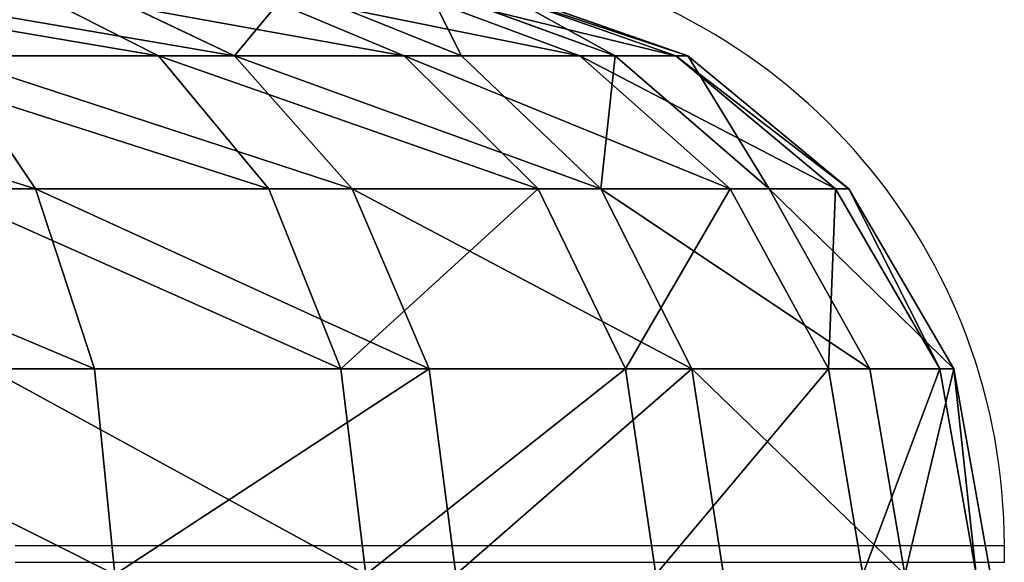
# Model space of a CAD drawing. Units: centimetres. Extents: x -317 to 316, y -154 to 117.
# Drawn here: x -127 to -125, y -8 to -7 of the extents above; entities that cross this region are included whole.
import ezdxf

# ---------------------------------------------------------------- set-up
doc = ezdxf.new("R2010")
doc.units = ezdxf.units.CM
doc.header["$LTSCALE"] = 2.54
doc.layers.get('0').update_dxf_attribs({"true_color": 0xff5454})
doc.layers.add('STREFA', color=7, linetype='Continuous')

# ---------------------------------------------------------------- blocks, each defined once
blk = doc.blocks.new('3DGeom~12088_Defintion')
at = {"color": 0}
for p, q in [((139.81, 2347.49, -612.56), (137.25, 2282.82, -601.32)), ((139.81, 2347.49, -612.56), (137.25, 2282.82, -601.32)), ((272.62, 2347.49, -566.09), (267.61, 2282.82, -555.71)), ((272.62, 2347.49, -566.09), (267.61, 2282.82, -555.71)), ((384.56, 2282.82, -482.22), (391.75, 2347.49, -491.24)), ((384.56, 2282.82, -482.22), (391.75, 2347.49, -491.24)), ((482.22, 2282.82, -384.56), (491.24, 2347.49, -391.75)), ((482.22, 2282.82, -384.56), (491.24, 2347.49, -391.75)), ((566.09, 2347.49, 272.62), (555.71, 2282.82, 267.61)), ((566.09, 2347.49, 272.62), (555.71, 2282.82, 267.61)), ((566.09, 2347.49, -272.62), (555.71, 2282.82, -267.61)), ((566.09, 2347.49, -272.62), (555.71, 2282.82, -267.61)), ((601.32, 2282.82, 137.25), (612.56, 2347.49, 139.81)), ((601.32, 2282.82, 137.25), (612.56, 2347.49, 139.81)), ((601.32, 2282.82, -137.25), (612.56, 2347.49, -139.81)), ((601.32, 2282.82, -137.25), (612.56, 2347.49, -139.81)), ((616.79, 2282.82), (628.32, 2347.49)), ((616.79, 2282.82), (628.32, 2347.49)), ((0, 2282.82, -616.79), (137.25, 2282.82, -601.32)), ((0, 2282.82, -616.79), (137.25, 2282.82, -601.32)), ((129.87, 2226.12, -568.99), (137.25, 2282.82, -601.32)), ((129.87, 2226.12, -568.99), (137.25, 2282.82, -601.32)), ((137.25, 2282.82, -601.32), (267.61, 2282.82, -555.71)), ((137.25, 2282.82, -601.32), (267.61, 2282.82, -555.71)), ((267.61, 2282.82, -555.71), (253.22, 2226.12, -525.83)), ((267.61, 2282.82, -555.71), (253.22, 2226.12, -525.83)), ((267.61, 2282.82, -555.71), (384.56, 2282.82, -482.22)), ((267.61, 2282.82, -555.71), (384.56, 2282.82, -482.22)), ((384.56, 2282.82, -482.22), (363.88, 2226.12, -456.29)), ((384.56, 2282.82, -482.22), (363.88, 2226.12, -456.29)), ((384.56, 2282.82, -482.22), (482.22, 2282.82, -384.56)), ((384.56, 2282.82, -482.22), (482.22, 2282.82, -384.56)), ((456.29, 2226.12, -363.88), (482.22, 2282.82, -384.56)), ((456.29, 2226.12, -363.88), (482.22, 2282.82, -384.56)), ((482.22, 2282.82, 384.56), (555.71, 2282.82, 267.61)), ((482.22, 2282.82, 384.56), (555.71, 2282.82, 267.61)), ((555.71, 2282.82, -267.61), (482.22, 2282.82, -384.56)), ((555.71, 2282.82, -267.61), (482.22, 2282.82, -384.56)), ((525.83, 2226.12, -253.22), (555.71, 2282.82, -267.61)), ((525.83, 2226.12, 253.22), (555.71, 2282.82, 267.61)), ((525.83, 2226.12, 253.22), (555.71, 2282.82, 267.61)), ((525.83, 2226.12, -253.22), (555.71, 2282.82, -267.61)), ((555.71, 2282.82, -267.61), (601.32, 2282.82, -137.25)), ((555.71, 2282.82, 267.61), (601.32, 2282.82, 137.25)), ((555.71, 2282.82, 267.61), (601.32, 2282.82, 137.25)), ((555.71, 2282.82, -267.61), (601.32, 2282.82, -137.25)), ((601.32, 2282.82, -137.25), (568.99, 2226.12, -129.87)), ((568.99, 2226.12, 129.87), (601.32, 2282.82, 137.25)), ((568.99, 2226.12, 129.87), (601.32, 2282.82, 137.25)), ((601.32, 2282.82, -137.25), (568.99, 2226.12, -129.87)), ((583.62, 2226.12), (616.79, 2282.82)), ((583.62, 2226.12), (616.79, 2282.82)), ((616.79, 2282.82), (601.32, 2282.82, 137.25)), ((616.79, 2282.82), (601.32, 2282.82, 137.25)), ((601.32, 2282.82, -137.25), (616.79, 2282.82)), ((601.32, 2282.82, -137.25), (616.79, 2282.82)), ((0, 2226.12, -583.62), (129.87, 2226.12, -568.99)), ((0, 2226.12, -583.62), (129.87, 2226.12, -568.99)), ((129.87, 2226.12, -568.99), (118.58, 2184.37, -519.55)), ((129.87, 2226.12, -568.99), (118.58, 2184.37, -519.55)), ((129.87, 2226.12, -568.99), (253.22, 2226.12, -525.83)), ((129.87, 2226.12, -568.99), (253.22, 2226.12, -525.83)), ((253.22, 2226.12, -525.83), (231.22, 2184.37, -480.13)), ((253.22, 2226.12, -525.83), (231.22, 2184.37, -480.13)), ((253.22, 2226.12, -525.83), (363.88, 2226.12, -456.29)), ((253.22, 2226.12, -525.83), (363.88, 2226.12, -456.29)), ((363.88, 2226.12, -456.29), (332.26, 2184.37, -416.64)), ((363.88, 2226.12, -456.29), (332.26, 2184.37, -416.64)), ((363.88, 2226.12, -456.29), (456.29, 2226.12, -363.88)), ((363.88, 2226.12, -456.29), (456.29, 2226.12, -363.88)), ((416.64, 2184.37, -332.26), (456.29, 2226.12, -363.88)), ((416.64, 2184.37, -332.26), (456.29, 2226.12, -363.88)), ((456.29, 2226.12, 363.88), (525.83, 2226.12, 253.22)), ((456.29, 2226.12, 363.88), (525.83, 2226.12, 253.22)), ((525.83, 2226.12, -253.22), (456.29, 2226.12, -363.88)), ((525.83, 2226.12, -253.22), (456.29, 2226.12, -363.88)), ((480.13, 2184.37, -231.22), (525.83, 2226.12, -253.22)), ((480.13, 2184.37, 231.22), (525.83, 2226.12, 253.22)), ((480.13, 2184.37, 231.22), (525.83, 2226.12, 253.22)), ((480.13, 2184.37, -231.22), (525.83, 2226.12, -253.22)), ((568.99, 2226.12, -129.87), (519.55, 2184.37, -118.58)), ((519.55, 2184.37, 118.58), (568.99, 2226.12, 129.87)), ((519.55, 2184.37, 118.58), (568.99, 2226.12, 129.87)), ((568.99, 2226.12, -129.87), (519.55, 2184.37, -118.58)), ((525.83, 2226.12, -253.22), (568.99, 2226.12, -129.87)), ((525.83, 2226.12, -253.22), (568.99, 2226.12, -129.87)), ((525.83, 2226.12, 253.22), (568.99, 2226.12, 129.87)), ((525.83, 2226.12, 253.22), (568.99, 2226.12, 129.87)), ((532.91, 2184.37), (583.62, 2226.12)), ((532.91, 2184.37), (583.62, 2226.12)), ((583.62, 2226.12), (568.99, 2226.12, 129.87)), ((583.62, 2226.12), (568.99, 2226.12, 129.87)), ((568.99, 2226.12, -129.87), (583.62, 2226.12)), ((568.99, 2226.12, -129.87), (583.62, 2226.12)), ((0, 2184.37, -532.91), (118.58, 2184.37, -519.55)), ((0, 2184.37, -532.91), (118.58, 2184.37, -519.55)), ((104.78, 2162.71, -459.08), (118.58, 2184.37, -519.55)), ((104.78, 2162.71, -459.08), (118.58, 2184.37, -519.55)), ((231.22, 2184.37, -480.13), (118.58, 2184.37, -519.55)), ((231.22, 2184.37, -480.13), (118.58, 2184.37, -519.55)), ((204.31, 2162.71, -424.26), (231.22, 2184.37, -480.13)), ((204.31, 2162.71, -424.26), (231.22, 2184.37, -480.13)), ((231.22, 2184.37, -480.13), (332.26, 2184.37, -416.64)), ((231.22, 2184.37, -480.13), (332.26, 2184.37, -416.64)), ((293.59, 2162.71, -368.16), (332.26, 2184.37, -416.64)), ((293.59, 2162.71, -368.16), (332.26, 2184.37, -416.64)), ((332.26, 2184.37, -416.64), (416.64, 2184.37, -332.26)), ((332.26, 2184.37, -416.64), (416.64, 2184.37, -332.26)), ((368.16, 2162.71, -293.59), (416.64, 2184.37, -332.26)), ((368.16, 2162.71, -293.59), (416.64, 2184.37, -332.26)), ((480.13, 2184.37, -231.22), (416.64, 2184.37, -332.26)), ((480.13, 2184.37, -231.22), (416.64, 2184.37, -332.26)), ((480.13, 2184.37, -231.22), (424.26, 2162.71, -204.31)), ((480.13, 2184.37, -231.22), (424.26, 2162.71, -204.31)), ((459.08, 2162.71, 104.78), (519.55, 2184.37, 118.58)), ((459.08, 2162.71, -104.78), (519.55, 2184.37, -118.58)), ((459.08, 2162.71, 104.78), (519.55, 2184.37, 118.58)), ((459.08, 2162.71, -104.78), (519.55, 2184.37, -118.58)), ((470.89, 2162.71), (532.91, 2184.37)), ((470.89, 2162.71), (532.91, 2184.37)), ((480.13, 2184.37, 231.22), (519.55, 2184.37, 118.58)), ((480.13, 2184.37, -231.22), (519.55, 2184.37, -118.58)), ((480.13, 2184.37, -231.22), (519.55, 2184.37, -118.58)), ((480.13, 2184.37, 231.22), (519.55, 2184.37, 118.58)), ((532.91, 2184.37), (519.55, 2184.37, 118.58)), ((532.91, 2184.37), (519.55, 2184.37, 118.58)), ((519.55, 2184.37, -118.58), (532.91, 2184.37)), ((519.55, 2184.37, -118.58), (532.91, 2184.37))]:
    blk.add_line(p, q, dxfattribs=at)
at = {"color": 18, "true_color": 0x000000}
mesh = blk.add_polyface(dxfattribs=at)
corners = [(139.81, 2347.49, -612.56), (0, 2282.82, -616.79), (0, 2347.49, -628.32), (137.25, 2282.82, -601.32)]
mesh.append_faces([[corners[k] for k in face] for face in [(0, 1, 2), (1, 0, 3)]], dxfattribs={"vtx0": -1, "color": 18})
mesh = blk.add_polyface(dxfattribs=at)
corners = [(139.81, 2347.49, -612.56), (267.61, 2282.82, -555.71), (137.25, 2282.82, -601.32), (272.62, 2347.49, -566.09)]
mesh.append_faces([[corners[k] for k in face] for face in [(0, 1, 2), (1, 0, 3)]], dxfattribs={"vtx0": -1, "color": 18})
mesh = blk.add_polyface(dxfattribs=at)
corners = [(272.62, 2347.49, -566.09), (384.56, 2282.82, -482.22), (267.61, 2282.82, -555.71), (391.75, 2347.49, -491.24)]
mesh.append_faces([[corners[k] for k in face] for face in [(0, 1, 2), (1, 0, 3)]], dxfattribs={"vtx0": -1, "color": 18})
mesh = blk.add_polyface(dxfattribs=at)
corners = [(391.75, 2347.49, -491.24), (482.22, 2282.82, -384.56), (384.56, 2282.82, -482.22), (491.24, 2347.49, -391.75)]
mesh.append_faces([[corners[k] for k in face] for face in [(0, 1, 2), (1, 0, 3)]], dxfattribs={"vtx0": -1, "color": 18})
mesh = blk.add_polyface(dxfattribs=at)
corners = [(566.09, 2347.49, 272.62), (482.22, 2282.82, 384.56), (555.71, 2282.82, 267.61), (491.24, 2347.49, 391.75)]
mesh.append_faces([[corners[k] for k in face] for face in [(0, 1, 2), (1, 0, 3)]], dxfattribs={"vtx0": -1, "color": 18})
mesh = blk.add_polyface(dxfattribs=at)
corners = [(491.24, 2347.49, -391.75), (555.71, 2282.82, -267.61), (482.22, 2282.82, -384.56), (566.09, 2347.49, -272.62)]
mesh.append_faces([[corners[k] for k in face] for face in [(0, 1, 2), (1, 0, 3)]], dxfattribs={"vtx0": -1, "color": 18})
mesh = blk.add_polyface(dxfattribs=at)
corners = [(601.32, 2282.82, 137.25), (566.09, 2347.49, 272.62), (555.71, 2282.82, 267.61), (612.56, 2347.49, 139.81)]
mesh.append_faces([[corners[k] for k in face] for face in [(0, 1, 2), (1, 0, 3)]], dxfattribs={"vtx0": -1, "color": 18})
mesh = blk.add_polyface(dxfattribs=at)
corners = [(555.71, 2282.82, -267.61), (612.56, 2347.49, -139.81), (601.32, 2282.82, -137.25), (566.09, 2347.49, -272.62)]
mesh.append_faces([[corners[k] for k in face] for face in [(0, 1, 2), (1, 0, 3)]], dxfattribs={"vtx0": -1, "color": 18})
mesh = blk.add_polyface(dxfattribs=at)
corners = [(616.79, 2282.82), (612.56, 2347.49, 139.81), (601.32, 2282.82, 137.25), (628.32, 2347.49)]
mesh.append_faces([[corners[k] for k in face] for face in [(0, 1, 2), (1, 0, 3)]], dxfattribs={"vtx0": -1, "color": 18})
mesh = blk.add_polyface(dxfattribs=at)
corners = [(612.56, 2347.49, -139.81), (616.79, 2282.82), (601.32, 2282.82, -137.25), (628.32, 2347.49)]
mesh.append_faces([[corners[k] for k in face] for face in [(0, 1, 2), (1, 0, 3)]], dxfattribs={"vtx0": -1, "color": 18})
mesh = blk.add_polyface(dxfattribs=at)
corners = [(137.25, 2282.82, -601.32), (0, 2226.12, -583.62), (0, 2282.82, -616.79), (129.87, 2226.12, -568.99)]
mesh.append_faces([[corners[k] for k in face] for face in [(0, 1, 2), (1, 0, 3)]], dxfattribs={"vtx0": -1, "color": 18})
mesh = blk.add_polyface(dxfattribs=at)
corners = [(137.25, 2282.82, -601.32), (253.22, 2226.12, -525.83), (129.87, 2226.12, -568.99), (267.61, 2282.82, -555.71)]
mesh.append_faces([[corners[k] for k in face] for face in [(0, 1, 2), (1, 0, 3)]], dxfattribs={"vtx0": -1, "color": 18})
mesh = blk.add_polyface(dxfattribs=at)
corners = [(267.61, 2282.82, -555.71), (363.88, 2226.12, -456.29), (253.22, 2226.12, -525.83), (384.56, 2282.82, -482.22)]
mesh.append_faces([[corners[k] for k in face] for face in [(0, 1, 2), (1, 0, 3)]], dxfattribs={"vtx0": -1, "color": 18})
mesh = blk.add_polyface(dxfattribs=at)
corners = [(384.56, 2282.82, -482.22), (456.29, 2226.12, -363.88), (363.88, 2226.12, -456.29), (482.22, 2282.82, -384.56)]
mesh.append_faces([[corners[k] for k in face] for face in [(0, 1, 2), (1, 0, 3)]], dxfattribs={"vtx0": -1, "color": 18})
mesh = blk.add_polyface(dxfattribs=at)
corners = [(555.71, 2282.82, 267.61), (456.29, 2226.12, 363.88), (525.83, 2226.12, 253.22), (482.22, 2282.82, 384.56)]
mesh.append_faces([[corners[k] for k in face] for face in [(0, 1, 2), (1, 0, 3)]], dxfattribs={"vtx0": -1, "color": 18})
mesh = blk.add_polyface(dxfattribs=at)
corners = [(482.22, 2282.82, -384.56), (525.83, 2226.12, -253.22), (456.29, 2226.12, -363.88), (555.71, 2282.82, -267.61)]
mesh.append_faces([[corners[k] for k in face] for face in [(0, 1, 2), (1, 0, 3)]], dxfattribs={"vtx0": -1, "color": 18})
mesh = blk.add_polyface(dxfattribs=at)
corners = [(555.71, 2282.82, -267.61), (568.99, 2226.12, -129.87), (525.83, 2226.12, -253.22), (601.32, 2282.82, -137.25)]
mesh.append_faces([[corners[k] for k in face] for face in [(0, 1, 2), (1, 0, 3)]], dxfattribs={"vtx0": -1, "color": 18})
mesh = blk.add_polyface(dxfattribs=at)
corners = [(601.32, 2282.82, 137.25), (525.83, 2226.12, 253.22), (568.99, 2226.12, 129.87), (555.71, 2282.82, 267.61)]
mesh.append_faces([[corners[k] for k in face] for face in [(0, 1, 2), (1, 0, 3)]], dxfattribs={"vtx0": -1, "color": 18})
mesh = blk.add_polyface(dxfattribs=at)
corners = [(616.79, 2282.82), (568.99, 2226.12, 129.87), (583.62, 2226.12), (601.32, 2282.82, 137.25)]
mesh.append_faces([[corners[k] for k in face] for face in [(0, 1, 2), (1, 0, 3)]], dxfattribs={"vtx0": -1, "color": 18})
mesh = blk.add_polyface(dxfattribs=at)
corners = [(601.32, 2282.82, -137.25), (583.62, 2226.12), (568.99, 2226.12, -129.87), (616.79, 2282.82)]
mesh.append_faces([[corners[k] for k in face] for face in [(0, 1, 2), (1, 0, 3)]], dxfattribs={"vtx0": -1, "color": 18})
mesh = blk.add_polyface(dxfattribs=at)
corners = [(129.87, 2226.12, -568.99), (0, 2184.37, -532.91), (0, 2226.12, -583.62), (118.58, 2184.37, -519.55)]
mesh.append_faces([[corners[k] for k in face] for face in [(0, 1, 2), (1, 0, 3)]], dxfattribs={"vtx0": -1, "color": 18})
mesh = blk.add_polyface(dxfattribs=at)
corners = [(253.22, 2226.12, -525.83), (118.58, 2184.37, -519.55), (129.87, 2226.12, -568.99), (231.22, 2184.37, -480.13)]
mesh.append_faces([[corners[k] for k in face] for face in [(0, 1, 2), (1, 0, 3)]], dxfattribs={"vtx0": -1, "color": 18})
mesh = blk.add_polyface(dxfattribs=at)
corners = [(363.88, 2226.12, -456.29), (231.22, 2184.37, -480.13), (253.22, 2226.12, -525.83), (332.26, 2184.37, -416.64)]
mesh.append_faces([[corners[k] for k in face] for face in [(0, 1, 2), (1, 0, 3)]], dxfattribs={"vtx0": -1, "color": 18})
mesh = blk.add_polyface(dxfattribs=at)
corners = [(456.29, 2226.12, -363.88), (332.26, 2184.37, -416.64), (363.88, 2226.12, -456.29), (416.64, 2184.37, -332.26)]
mesh.append_faces([[corners[k] for k in face] for face in [(0, 1, 2), (1, 0, 3)]], dxfattribs={"vtx0": -1, "color": 18})
mesh = blk.add_polyface(dxfattribs=at)
corners = [(525.83, 2226.12, 253.22), (416.64, 2184.37, 332.26), (480.13, 2184.37, 231.22), (456.29, 2226.12, 363.88)]
mesh.append_faces([[corners[k] for k in face] for face in [(0, 1, 2), (1, 0, 3)]], dxfattribs={"vtx0": -1, "color": 18})
mesh = blk.add_polyface(dxfattribs=at)
corners = [(525.83, 2226.12, -253.22), (416.64, 2184.37, -332.26), (456.29, 2226.12, -363.88), (480.13, 2184.37, -231.22)]
mesh.append_faces([[corners[k] for k in face] for face in [(0, 1, 2), (1, 0, 3)]], dxfattribs={"vtx0": -1, "color": 18})
mesh = blk.add_polyface(dxfattribs=at)
corners = [(568.99, 2226.12, -129.87), (480.13, 2184.37, -231.22), (525.83, 2226.12, -253.22), (519.55, 2184.37, -118.58)]
mesh.append_faces([[corners[k] for k in face] for face in [(0, 1, 2), (1, 0, 3)]], dxfattribs={"vtx0": -1, "color": 18})
mesh = blk.add_polyface(dxfattribs=at)
corners = [(568.99, 2226.12, 129.87), (480.13, 2184.37, 231.22), (519.55, 2184.37, 118.58), (525.83, 2226.12, 253.22)]
mesh.append_faces([[corners[k] for k in face] for face in [(0, 1, 2), (1, 0, 3)]], dxfattribs={"vtx0": -1, "color": 18})
mesh = blk.add_polyface(dxfattribs=at)
corners = [(583.62, 2226.12), (519.55, 2184.37, 118.58), (532.91, 2184.37), (568.99, 2226.12, 129.87)]
mesh.append_faces([[corners[k] for k in face] for face in [(0, 1, 2), (1, 0, 3)]], dxfattribs={"vtx0": -1, "color": 18})
mesh = blk.add_polyface(dxfattribs=at)
corners = [(583.62, 2226.12), (519.55, 2184.37, -118.58), (568.99, 2226.12, -129.87), (532.91, 2184.37)]
mesh.append_faces([[corners[k] for k in face] for face in [(0, 1, 2), (1, 0, 3)]], dxfattribs={"vtx0": -1, "color": 18})
mesh = blk.add_polyface(dxfattribs=at)
corners = [(118.58, 2184.37, -519.55), (0, 2162.71, -470.89), (0, 2184.37, -532.91), (104.78, 2162.71, -459.08)]
mesh.append_faces([[corners[k] for k in face] for face in [(0, 1, 2), (1, 0, 3)]], dxfattribs={"vtx0": -1, "color": 18})
mesh = blk.add_polyface(dxfattribs=at)
corners = [(231.22, 2184.37, -480.13), (104.78, 2162.71, -459.08), (118.58, 2184.37, -519.55), (204.31, 2162.71, -424.26)]
mesh.append_faces([[corners[k] for k in face] for face in [(0, 1, 2), (1, 0, 3)]], dxfattribs={"vtx0": -1, "color": 18})
mesh = blk.add_polyface(dxfattribs=at)
corners = [(332.26, 2184.37, -416.64), (204.31, 2162.71, -424.26), (231.22, 2184.37, -480.13), (293.59, 2162.71, -368.16)]
mesh.append_faces([[corners[k] for k in face] for face in [(0, 1, 2), (1, 0, 3)]], dxfattribs={"vtx0": -1, "color": 18})
mesh = blk.add_polyface(dxfattribs=at)
corners = [(416.64, 2184.37, -332.26), (293.59, 2162.71, -368.16), (332.26, 2184.37, -416.64), (368.16, 2162.71, -293.59)]
mesh.append_faces([[corners[k] for k in face] for face in [(0, 1, 2), (1, 0, 3)]], dxfattribs={"vtx0": -1, "color": 18})
mesh = blk.add_polyface(dxfattribs=at)
corners = [(480.13, 2184.37, -231.22), (368.16, 2162.71, -293.59), (416.64, 2184.37, -332.26), (424.26, 2162.71, -204.31)]
mesh.append_faces([[corners[k] for k in face] for face in [(0, 1, 2), (1, 0, 3)]], dxfattribs={"vtx0": -1, "color": 18})
mesh = blk.add_polyface(dxfattribs=at)
corners = [(519.55, 2184.37, 118.58), (424.26, 2162.71, 204.31), (459.08, 2162.71, 104.78), (480.13, 2184.37, 231.22)]
mesh.append_faces([[corners[k] for k in face] for face in [(0, 1, 2), (1, 0, 3)]], dxfattribs={"vtx0": -1, "color": 18})
mesh = blk.add_polyface(dxfattribs=at)
corners = [(519.55, 2184.37, -118.58), (424.26, 2162.71, -204.31), (480.13, 2184.37, -231.22), (459.08, 2162.71, -104.78)]
mesh.append_faces([[corners[k] for k in face] for face in [(0, 1, 2), (1, 0, 3)]], dxfattribs={"vtx0": -1, "color": 18})
mesh = blk.add_polyface(dxfattribs=at)
corners = [(519.55, 2184.37, 118.58), (470.89, 2162.71), (532.91, 2184.37), (459.08, 2162.71, 104.78)]
mesh.append_faces([[corners[k] for k in face] for face in [(0, 1, 2), (1, 0, 3)]], dxfattribs={"vtx0": -1, "color": 18})
mesh = blk.add_polyface(dxfattribs=at)
corners = [(532.91, 2184.37), (459.08, 2162.71, -104.78), (519.55, 2184.37, -118.58), (470.89, 2162.71)]
mesh.append_faces([[corners[k] for k in face] for face in [(0, 1, 2), (1, 0, 3)]], dxfattribs={"vtx0": -1, "color": 18})
blk = doc.blocks.new('Group82')
at = {"color": 30, "true_color": 0xed6b21, "extrusion": (-0.504868, 2.71836e-15, -0.863197), "xscale": 0.003740157433382169, "yscale": 0.003740157433382167, "zscale": 0.003740157433382168, "rotation": 269.9999999999997}
blk.add_blockref('3DGeom~12088_Defintion', (57.919, 125.8886, 90.3236), dxfattribs=at)
blk = doc.blocks.new('Group81')
at = {"color": 0}
blk.add_blockref('Group82', (0, 0), dxfattribs=at)
blk = doc.blocks.new('Grupuj#6')
at = {"color": 0}
blk.add_blockref('Group81', (193.6831, 69.4236, 42.2672), dxfattribs=at)
blk = doc.blocks.new('0670-2D')
at = {"color": 8, "linetype": 'Continuous', "lineweight": 25}
for p, q in [((406.5917, 1123.8639), (407.7553, 1123.8639)), ((406.5917, 1123.844), (407.7553, 1123.844))]:
    blk.add_line(p, q, dxfattribs=at)
at = {"color": 7, "linetype": 'Continuous', "lineweight": 25}
blk.add_line((407.7553, 1123.844), (407.7553, 1123.8639), dxfattribs=at)
blk.add_arc((407.0553, 1123.864), 0.7, 0, 80.8593, dxfattribs=at)

msp = doc.modelspace()

# ---------------------------------------------------------------- block references
at = {"color": 0}
msp.add_blockref('Grupuj#6', (-167.1475, -10.7123, -78.7151), dxfattribs=at)
at = {"layer": 'STREFA'}
msp.add_blockref('0670-2D', (-533.1289, -1131.8172, -78.6868), dxfattribs=at)

doc.saveas('drawing.dxf')
